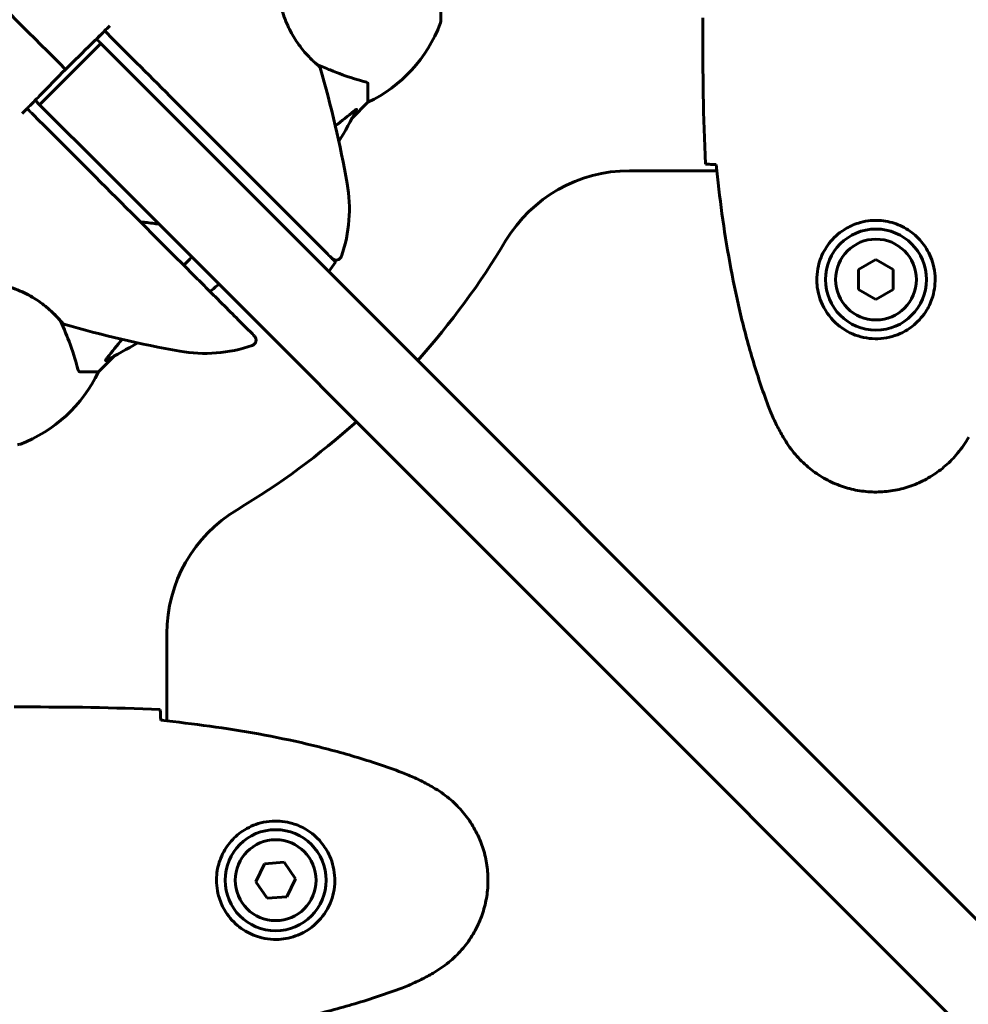
# Model space of a CAD drawing. Units: millimetres. Extents: x 9486 to 20232, y -970 to 17200.
# Drawn here: x 12218 to 12382, y 5421 to 5592 of the extents above; entities that cross this region are included whole.
import ezdxf

# ---------------------------------------------------------------- set-up
doc = ezdxf.new("R2010")
doc.units = ezdxf.units.MM
doc.header["$LTSCALE"] = 70
doc.layers.add('Widoczne (ISO)', color=7, linetype='Continuous', lineweight=60)
doc.layers.add('Wymiar (ISO)', color=116, linetype='Continuous', lineweight=18)
doc.styles.add('Tekst etykiety (ISO)', font='tahoma.ttf')
doc.dimstyles.new('Domyślne (ISO)', dxfattribs={"dimscale": 70, "dimtxt": 3.5, "dimasz": 2.5, "dimexe": 3.175, "dimexo": 0, "dimgap": 0.762, "dimtad": 1, "dimtoh": 1, "dimdec": 0, "dimrnd": 1e-08, "dimzin": 0, "dimtxsty": 'Tekst etykiety (ISO)', "dimcen": 0.09, "dimdle": 10, "dimclrd": 256, "dimclre": 256, "dimclrt": 256, "dimadec": 0, "dimazin": 0, "dimtfac": 0.714286, "dimtdec": 0, "dimtmove": 0, "dimatfit": 3, "dimfxl": 0, "dimtolj": 1, "dimtzin": 0, "dimlwd": 50, "dimlwe": 50, "dimarcsym": 0})

# ---------------------------------------------------------------- blocks, each defined once
blk = doc.blocks.new('*D10')
at = {"layer": 'Defpoints', "color": 0}
for p in [(15420.86, 7351.87), (9799.45, 4414.14), (12041.86, 4414.14)]:
    blk.add_point(p, dxfattribs=at)
at = {"layer": 'Wymiar (ISO)', "lineweight": 50}
for p, q in [((15420.86, 7351.87), (9577.2, 7351.87)), ((9799.45, 7176.87), (9799.45, 4589.14)), ((12041.86, 4414.14), (9577.2, 4414.14))]:
    blk.add_line(p, q, dxfattribs=at)
at = {"layer": 'Wymiar (ISO)'}
for points in [[(9770.28, 7176.87), (9828.61, 7176.87), (9799.45, 7351.87)], [(9770.28, 4589.14), (9828.61, 4589.14), (9799.45, 4414.14)]]:
    blk.add_solid(points, dxfattribs=at)
at = {"layer": 'Wymiar (ISO)', "lineweight": 50, "insert": (9489.92, 5883), "char_height": 245, "attachment_point": 2, "rotation": 90, "style": 'Tekst etykiety (ISO)'}
blk.add_mtext('\\A1;2938', dxfattribs=at)

msp = doc.modelspace()

# ---------------------------------------------------------------- linework, layer by layer
at = {"layer": 'Widoczne (ISO)'}
for p, q in [((12290.46, 5591.34), (12290.46, 5653.94)), ((12335.86, 5590.19), (12335.86, 5591.94)), ((12231.58, 5587.53), (12220.97, 5576.92)), ((12230.83, 5588.28), (12230.81, 5588.3)), ((12231.58, 5587.53), (12242.98, 5576.12)), ((12277.86, 5580.5), (12277.86, 5577.34)), ((12220.2, 5577.69), (12220.97, 5576.92)), ((12232.37, 5565.52), (12220.97, 5576.92)), ((12275.12, 5574.59), (12277.86, 5577.34)), ((12277.86, 5577.34), (12275.12, 5574.59)), ((12670.5, 5148.6), (12242.98, 5576.12)), ((12232.37, 5565.52), (12659.9, 5137.99)), ((12338.28, 5565.49), (12323.16, 5565.49)), ((12272.26, 5549.68), (12271.09, 5548.01)), ((12365.86, 5550.1), (12362.86, 5548.37)), ((12368.86, 5548.37), (12365.86, 5550.1)), ((12362.86, 5548.37), (12362.86, 5544.9)), ((12368.86, 5544.9), (12368.86, 5548.37)), ((12362.86, 5544.9), (12365.86, 5543.17)), ((12365.86, 5543.17), (12368.86, 5544.9)), ((12231.16, 5530.64), (12233.91, 5533.38)), ((12233.91, 5533.38), (12231.16, 5530.64)), ((12228, 5530.64), (12231.16, 5530.64)), ((12243.01, 5485.34), (12243.01, 5470.22)), ((12218.31, 5472.64), (12216.56, 5472.64)), ((12259.91, 5445.49), (12258.41, 5442.37)), ((12263.36, 5445.76), (12259.91, 5445.49)), ((12265.32, 5442.9), (12263.36, 5445.76)), ((12258.41, 5442.37), (12260.37, 5439.51)), ((12263.82, 5439.78), (12265.32, 5442.9)), ((12260.37, 5439.51), (12263.82, 5439.78))]:
    msp.add_line(p, q, dxfattribs=at)
for centre, radius in [((12365.86, 5546.64), 8.75), ((12365.86, 5546.64), 7), ((12261.86, 5442.64), 8.75), ((12261.86, 5442.64), 7)]:
    msp.add_circle(centre, radius, dxfattribs=at)
for centre, radius, start, end in [((12267.02, 5599.86), 25, 295.6956, 339.1867), ((12267.02, 5599.86), 25, 295.6956, 339.1867), ((12289.46, 5591.34), 1, 339.1867, 0), ((12289.46, 5591.34), 1, 339.1867, 0), ((12269.08, 5583.17), 0.5, 16.2174, 49.553), ((12083.22, 5529.11), 194.07, 10.1334, 16.2174), ((12185.86, 5622.64), 101.36, 329.0663, 332.6262), ((12323.16, 5540.49), 25, 90, 149.1069), ((12249.64, 5558.86), 25, 340.9445, 10.1334), ((12185.86, 5622.64), 135, 318.1847, 329.1069), ((12272.33, 5551.02), 1, 225, 340.9445), ((12185.86, 5622.64), 101.36, 309.6223, 310.7568), ((12225.33, 5539.42), 0.5, 220.447, 253.7826), ((12279.39, 5725.28), 194.07, 253.7826, 259.8666), ((12257.48, 5536.17), 1, 289.0555, 45), ((12185.86, 5622.64), 101.36, 297.3738, 300.9337), ((12249.64, 5558.86), 25, 259.8666, 289.0555), ((12208.64, 5541.48), 25, 290.8133, 334.3044), ((12208.64, 5541.48), 25, 290.8133, 334.3044), ((12185.86, 5622.64), 135, 300.8931, 311.8153), ((12217.16, 5519.04), 1, 270, 290.8133), ((12217.16, 5519.04), 1, 270, 290.8133), ((12268.01, 5485.34), 25, 120.8931, 180)]:
    msp.add_arc(centre, radius, start, end, dxfattribs=at)
for points, knots in [([(12269.4, 5583.55), (12269.4, 5583.55), (12269.37, 5583.58), (12269.23, 5583.7), (12269.13, 5583.79), (12268.86, 5584.03), (12268.69, 5584.18), (12268.3, 5584.54), (12268.08, 5584.76), (12267.6, 5585.24), (12267.35, 5585.51), (12266.82, 5586.1), (12266.55, 5586.42), (12266.02, 5587.11), (12265.76, 5587.47), (12265.25, 5588.22), (12265, 5588.61), (12264.53, 5589.43), (12264.31, 5589.86), (12263.89, 5590.76), (12263.69, 5591.23), (12263.3, 5592.23), (12263.12, 5592.76), (12262.78, 5593.9), (12262.62, 5594.52), (12262.34, 5595.82), (12262.21, 5596.51), (12261.99, 5597.94), (12261.9, 5598.68), (12261.79, 5599.76), (12261.76, 5600.11), (12261.71, 5600.78), (12261.69, 5601.1), (12261.64, 5602), (12261.61, 5602.54), (12261.58, 5603.47), (12261.57, 5603.86), (12261.56, 5604.48), (12261.56, 5604.72), (12261.55, 5605.1), (12261.55, 5605.25), (12261.55, 5605.48), (12261.55, 5605.55), (12261.55, 5605.55)], [-1.680048, -1.680048, -1.680048, -1.680048, -1.516036, -1.516036, -1.349931, -1.349931, -1.182492, -1.182492, -1.016732, -1.016732, -0.853593, -0.853593, -0.695436, -0.695436, -0.544543, -0.544543, -0.397581, -0.397581, -0.252375, -0.252375, -0.10089, -0.10089, 0.063714, 0.063714, 0.249174, 0.249174, 0.460411, 0.460411, 0.696489, 0.696489, 0.814568, 0.814568, 0.928117, 0.928117, 1.142095, 1.142095, 1.321936, 1.321936, 1.474461, 1.474461, 1.607979, 1.607979, 1.77459, 1.77459, 1.77459, 1.77459]), ([(12232.24, 5589.7), (12231.5, 5588.98), (12230.77, 5588.25), (12228.51, 5586.03), (12226.98, 5584.53), (12225.46, 5583.04)], [9.0036319, 9.0036319, 9.0036319, 9.0036319, 9.2941564, 9.2941564, 9.8897117, 9.8897117, 9.8897117, 9.8897117]), ([(12232.24, 5589.69), (12231.89, 5589.34), (12231.54, 5588.98), (12231.07, 5588.51), (12230.95, 5588.39), (12230.83, 5588.28)], [0.0013915, 0.0013915, 0.0013915, 0.0013915, 0.1537298, 0.1537298, 0.2045095, 0.2045095, 0.2045095, 0.2045095]), ([(12261.76, 5560.18), (12256.33, 5565.61), (12250.68, 5571.25), (12241.14, 5580.8), (12237.27, 5584.66), (12233.03, 5588.91), (12232.64, 5589.3), (12232.24, 5589.69)], [-9.772808, -9.772808, -9.772808, -9.772808, -7.329606, -7.329606, -5.690096, -5.690096, -5.523964, -5.523964, -5.523964, -5.523964]), ([(12268.99, 5583.91), (12269.79, 5583.56), (12270.56, 5583.23), (12272.77, 5582.34), (12274.14, 5581.84), (12276.09, 5581.24), (12276.75, 5581.05), (12277.35, 5580.89)], [-2.338294, -2.338294, -2.338294, -2.338294, -1.830403, -1.830403, -0.841646, -0.841646, -0.273627, -0.273627, -0.273627, -0.273627]), ([(12225.46, 5583.04), (12223.97, 5581.52), (12222.47, 5579.99), (12220.25, 5577.73), (12219.52, 5576.99), (12218.8, 5576.26)], [34.7828406, 34.7828406, 34.7828406, 34.7828406, 35.3783959, 35.3783959, 35.6691337, 35.6691337, 35.6691337, 35.6691337]), ([(12277.86, 5580.5), (12277.86, 5580.58), (12277.84, 5580.64), (12277.71, 5580.78), (12277.56, 5580.84), (12277.35, 5580.89)], [0, 0, 0, 0, 0.0651008, 0.0651008, 0.1767336, 0.1767336, 0.1767336, 0.1767336]), ([(12248.1, 5546.96), (12239.09, 5555.98), (12229.47, 5565.59), (12219.54, 5575.53), (12219.17, 5575.89), (12218.8, 5576.26)], [0, 0, 0, 0, 4.082736, 4.082736, 4.23998, 4.23998, 4.23998, 4.23998]), ([(12275.43, 5575.82), (12275.44, 5575.83), (12275.45, 5575.83), (12275.58, 5575.94), (12275.69, 5576.02), (12275.83, 5576.1), (12275.87, 5576.12), (12275.9, 5576.11), (12275.9, 5576.09), (12275.88, 5576.05), (12275.88, 5576.04), (12275.88, 5576.03)], [0.8751293, 0.8751293, 0.8751293, 0.8751293, 0.8786792, 0.8786792, 0.9337906, 0.9337906, 0.9692974, 0.9692974, 1.0016433, 1.0016433, 1.0082698, 1.0082698, 1.0082698, 1.0082698]), ([(12337.91, 5566.55), (12337.67, 5566.56), (12337.46, 5566.57), (12336.87, 5566.6), (12336.55, 5566.62), (12336.33, 5566.64)], [9.0036319, 9.0036319, 9.0036319, 9.0036319, 9.2941564, 9.2941564, 9.8897117, 9.8897117, 9.8897117, 9.8897117]), ([(12338.17, 5566.54), (12338.46, 5563.72), (12338.8, 5560.89), (12339.58, 5555.23), (12340.02, 5552.41), (12341.05, 5546.78), (12341.63, 5543.97), (12342.93, 5538.4), (12343.66, 5535.64), (12345.29, 5530.16), (12346.2, 5527.45), (12347.2, 5524.77)], [5.523572, 5.523572, 5.523572, 5.523572, 6.373336, 6.373336, 7.223204, 7.223204, 8.073072, 8.073072, 8.92294, 8.92294, 9.772808, 9.772808, 9.772808, 9.772808]), ([(12265.6, 5556.34), (12264.98, 5556.95), (12264.36, 5557.58), (12263.08, 5558.86), (12262.42, 5559.51), (12261.76, 5560.18)], [-0.5855384, -0.5855384, -0.5855384, -0.5855384, -0.2927692, -0.2927692, 0, 0, 0, 0]), ([(12238.44, 5556.63), (12238.73, 5556.6), (12239.03, 5556.57), (12240.12, 5556.44), (12240.9, 5556.34), (12241.67, 5556.22)], [-4.0326914, -4.0326914, -4.0326914, -4.0326914, -3.8712843, -3.8712843, -3.4336106, -3.4336106, -3.4336106, -3.4336106]), ([(12272.26, 5549.68), (12272.26, 5549.68), (12272.01, 5549.93), (12271.02, 5550.91), (12270.24, 5551.69), (12268.25, 5553.69), (12266.98, 5554.96), (12265.6, 5556.34)], [-1.839247, -1.839247, -1.839247, -1.839247, -1.260855, -1.260855, -0.646909, -0.646909, 0, 0, 0, 0]), ([(12355.62, 5547.01), (12355.64, 5547.69), (12355.74, 5548.36), (12356.13, 5550.03), (12356.52, 5550.98), (12357.34, 5552.36), (12357.67, 5552.83), (12358.79, 5554.14), (12359.68, 5554.9), (12361.49, 5555.94), (12362.29, 5556.29), (12364.31, 5556.84), (12365.56, 5556.95), (12367.8, 5556.75), (12368.79, 5556.51), (12370.7, 5555.74), (12371.58, 5555.2), (12373.15, 5553.92), (12373.82, 5553.17), (12374.69, 5551.87), (12374.97, 5551.38), (12375.44, 5550.33), (12375.63, 5549.79), (12375.95, 5548.58), (12376.06, 5547.91), (12376.16, 5546.08), (12376.04, 5544.9), (12375.45, 5542.91), (12375.11, 5542.12), (12374.07, 5540.4), (12373.33, 5539.52), (12371.73, 5538.18), (12370.92, 5537.67), (12368.86, 5536.75), (12367.53, 5536.44), (12364.89, 5536.35), (12363.53, 5536.57), (12361.03, 5537.5), (12359.84, 5538.23), (12357.77, 5540.17), (12356.91, 5541.44), (12355.92, 5543.88), (12355.68, 5545.01), (12355.61, 5546.4), (12355.61, 5546.71), (12355.62, 5547.01)], [-6.909916, -6.909916, -6.909916, -6.909916, -6.678187, -6.678187, -6.307421, -6.307421, -6.099272, -6.099272, -5.691755, -5.691755, -5.410793, -5.410793, -5.04443, -5.04443, -4.733913, -4.733913, -4.389128, -4.389128, -4.031248, -4.031248, -3.824879, -3.824879, -3.618512, -3.618512, -3.383004, -3.383004, -3.001582, -3.001582, -2.738223, -2.738223, -2.395647, -2.395647, -2.112934, -2.112934, -1.715272, -1.715272, -1.315068, -1.315068, -0.909692, -0.909692, -0.460238, -0.460238, -0.101058, -0.101058, 0, 0, 0, 0]), ([(12202.95, 5546.95), (12202.95, 5546.95), (12202.98, 5546.95), (12203.11, 5546.95), (12203.21, 5546.95), (12203.48, 5546.95), (12203.65, 5546.94), (12204.07, 5546.94), (12204.33, 5546.93), (12204.94, 5546.92), (12205.29, 5546.91), (12206.13, 5546.88), (12206.61, 5546.86), (12207.71, 5546.79), (12208.33, 5546.74), (12209.68, 5546.61), (12210.42, 5546.53), (12211.56, 5546.36), (12211.94, 5546.29), (12212.69, 5546.16), (12213.06, 5546.08), (12214.12, 5545.84), (12214.82, 5545.66), (12216.1, 5545.26), (12216.68, 5545.05), (12217.74, 5544.61), (12218.23, 5544.39), (12219.15, 5543.92), (12219.57, 5543.69), (12220.36, 5543.2), (12220.73, 5542.95), (12221.44, 5542.45), (12221.77, 5542.19), (12222.4, 5541.68), (12222.69, 5541.42), (12223.23, 5540.92), (12223.48, 5540.68), (12223.92, 5540.23), (12224.11, 5540.03), (12224.44, 5539.68), (12224.58, 5539.52), (12224.77, 5539.3), (12224.84, 5539.23), (12224.93, 5539.12), (12224.95, 5539.1), (12224.95, 5539.1)], [-5.135325, -5.135325, -5.135325, -5.135325, -5.01869, -5.01869, -4.899461, -4.899461, -4.77145, -4.77145, -4.630815, -4.630815, -4.470475, -4.470475, -4.284616, -4.284616, -4.07056, -4.07056, -3.834097, -3.834097, -3.716513, -3.716513, -3.603757, -3.603757, -3.391802, -3.391802, -3.211601, -3.211601, -3.051451, -3.051451, -2.903662, -2.903662, -2.75807, -2.75807, -2.610572, -2.610572, -2.457406, -2.457406, -2.297033, -2.297033, -2.133025, -2.133025, -1.965731, -1.965731, -1.82289, -1.82289, -1.680048, -1.680048, -1.680048, -1.680048]), ([(12224.95, 5539.1), (12224.95, 5539.1), (12224.92, 5539.13), (12224.8, 5539.27), (12224.71, 5539.37), (12224.47, 5539.64), (12224.32, 5539.81), (12223.95, 5540.2), (12223.74, 5540.42), (12223.26, 5540.9), (12222.99, 5541.15), (12222.4, 5541.68), (12222.08, 5541.95), (12221.39, 5542.48), (12221.03, 5542.74), (12220.28, 5543.25), (12219.89, 5543.5), (12219.07, 5543.97), (12218.64, 5544.19), (12217.74, 5544.61), (12217.27, 5544.81), (12216.27, 5545.2), (12215.74, 5545.38), (12214.6, 5545.72), (12213.98, 5545.88), (12212.68, 5546.16), (12211.99, 5546.29), (12210.56, 5546.51), (12209.82, 5546.6), (12208.74, 5546.71), (12208.39, 5546.74), (12207.72, 5546.79), (12207.4, 5546.81), (12206.5, 5546.86), (12205.95, 5546.89), (12205.03, 5546.92), (12204.64, 5546.93), (12204.02, 5546.94), (12203.78, 5546.94), (12203.4, 5546.95), (12203.25, 5546.95), (12203.02, 5546.95), (12202.95, 5546.95), (12202.95, 5546.95)], [-1.680048, -1.680048, -1.680048, -1.680048, -1.516036, -1.516036, -1.349931, -1.349931, -1.182492, -1.182492, -1.016732, -1.016732, -0.853593, -0.853593, -0.695436, -0.695436, -0.544543, -0.544543, -0.397581, -0.397581, -0.252375, -0.252375, -0.10089, -0.10089, 0.063714, 0.063714, 0.249174, 0.249174, 0.460411, 0.460411, 0.696489, 0.696489, 0.814568, 0.814568, 0.928117, 0.928117, 1.142095, 1.142095, 1.321936, 1.321936, 1.474461, 1.474461, 1.607979, 1.607979, 1.77459, 1.77459, 1.77459, 1.77459]), ([(12251.83, 5543.23), (12251.24, 5543.83), (12250.63, 5544.44), (12249.38, 5545.68), (12248.75, 5546.32), (12248.1, 5546.96)], [0, 0, 0, 0, 0.2927692, 0.2927692, 0.5855384, 0.5855384, 0.5855384, 0.5855384]), ([(12258.19, 5536.88), (12258.19, 5536.88), (12258.18, 5536.88), (12258.09, 5536.98), (12257.7, 5537.36), (12256.48, 5538.58), (12255.67, 5539.4), (12253.85, 5541.21), (12252.88, 5542.18), (12251.83, 5543.23)], [1.839247, 1.839247, 1.839247, 1.839247, 1.932042, 1.932042, 2.577736, 2.577736, 3.169004, 3.169004, 3.680704, 3.680704, 3.680704, 3.680704]), ([(12227.61, 5531.15), (12227.34, 5532.17), (12226.94, 5533.58), (12225.78, 5536.71), (12225.22, 5538.07), (12224.59, 5539.5)], [-2.891192, -2.891192, -2.891192, -2.891192, -1.528318, -1.528318, -0.596697, -0.596697, -0.596697, -0.596697]), ([(12232.47, 5532.62), (12232.43, 5532.6), (12232.4, 5532.59), (12232.38, 5532.62), (12232.38, 5532.64), (12232.43, 5532.73), (12232.47, 5532.8), (12232.57, 5532.93), (12232.62, 5533), (12232.68, 5533.07)], [0.66790836, 0.66790836, 0.66790836, 0.66790836, 0.68756319, 0.68756319, 0.70698655, 0.70698655, 0.72910654, 0.72910654, 0.74763999, 0.74763999, 0.74763999, 0.74763999]), ([(12227.61, 5531.15), (12227.65, 5530.99), (12227.7, 5530.85), (12227.83, 5530.68), (12227.9, 5530.64), (12228, 5530.64)], [0, 0, 0, 0, 0.1541752, 0.1541752, 0.2866473, 0.2866473, 0.2866473, 0.2866473]), ([(12347.2, 5524.77), (12347.34, 5524.39), (12347.49, 5524.02), (12347.8, 5523.27), (12347.96, 5522.91), (12348.3, 5522.17), (12348.48, 5521.81), (12348.84, 5521.1), (12349.02, 5520.74), (12349.4, 5520.03), (12349.6, 5519.69), (12349.8, 5519.34)], [0, 0, 0, 0, 0.1171077, 0.1171077, 0.2342154, 0.2342154, 0.351323, 0.351323, 0.4684307, 0.4684307, 0.5855384, 0.5855384, 0.5855384, 0.5855384]), ([(12349.8, 5519.34), (12350.34, 5518.4), (12350.96, 5517.49), (12352.31, 5515.85), (12353.04, 5515.1), (12354.56, 5513.76), (12355.37, 5513.16), (12357.06, 5512.11), (12357.94, 5511.65), (12359.74, 5510.89), (12360.67, 5510.59), (12362.56, 5510.13), (12363.52, 5509.98), (12365.45, 5509.83), (12366.41, 5509.84), (12368.33, 5510), (12369.29, 5510.16), (12371.17, 5510.62), (12372.09, 5510.93), (12373.87, 5511.69), (12374.73, 5512.14), (12376.39, 5513.19), (12377.19, 5513.78), (12378.68, 5515.09), (12379.37, 5515.81), (12380.73, 5517.44), (12381.37, 5518.37), (12381.93, 5519.34)], [0, 0, 0, 0, 0.309737, 0.309737, 0.601073, 0.601073, 0.885288, 0.885288, 1.162586, 1.162586, 1.437627, 1.437627, 1.709863, 1.709863, 1.980965, 1.980965, 2.253779, 2.253779, 2.525671, 2.525671, 2.801201, 2.801201, 3.078831, 3.078831, 3.362527, 3.362527, 3.680704, 3.680704, 3.680704, 3.680704]), ([(12241.86, 5472.17), (12241.88, 5471.95), (12241.9, 5471.63), (12241.93, 5471.04), (12241.94, 5470.82), (12241.95, 5470.59)], [34.7828406, 34.7828406, 34.7828406, 34.7828406, 35.3783959, 35.3783959, 35.6691337, 35.6691337, 35.6691337, 35.6691337]), ([(12283.73, 5461.3), (12281.05, 5462.3), (12278.34, 5463.2), (12272.86, 5464.84), (12270.1, 5465.57), (12264.53, 5466.87), (12261.72, 5467.45), (12256.09, 5468.47), (12253.27, 5468.92), (12247.61, 5469.7), (12244.78, 5470.04), (12241.96, 5470.33)], [0, 0, 0, 0, 0.849868, 0.849868, 1.699736, 1.699736, 2.549604, 2.549604, 3.399472, 3.399472, 4.249236, 4.249236, 4.249236, 4.249236]), ([(12289.16, 5458.7), (12288.81, 5458.9), (12288.46, 5459.1), (12287.76, 5459.48), (12287.4, 5459.66), (12286.69, 5460.02), (12286.32, 5460.2), (12285.59, 5460.53), (12285.23, 5460.7), (12284.48, 5461.01), (12284.11, 5461.16), (12283.73, 5461.3)], [0, 0, 0, 0, 0.1171077, 0.1171077, 0.2342154, 0.2342154, 0.351323, 0.351323, 0.4684307, 0.4684307, 0.5855384, 0.5855384, 0.5855384, 0.5855384]), ([(12289.16, 5426.57), (12290.1, 5427.11), (12291.01, 5427.74), (12292.65, 5429.09), (12293.4, 5429.81), (12294.74, 5431.33), (12295.34, 5432.14), (12296.39, 5433.83), (12296.85, 5434.71), (12297.61, 5436.52), (12297.91, 5437.44), (12298.37, 5439.33), (12298.52, 5440.29), (12298.67, 5442.22), (12298.66, 5443.18), (12298.5, 5445.1), (12298.34, 5446.06), (12297.88, 5447.94), (12297.57, 5448.86), (12296.81, 5450.64), (12296.36, 5451.51), (12295.31, 5453.17), (12294.72, 5453.96), (12293.41, 5455.45), (12292.69, 5456.15), (12291.05, 5457.5), (12290.13, 5458.15), (12289.16, 5458.7)], [0, 0, 0, 0, 0.309737, 0.309737, 0.601073, 0.601073, 0.885288, 0.885288, 1.162586, 1.162586, 1.437627, 1.437627, 1.709863, 1.709863, 1.980965, 1.980965, 2.253779, 2.253779, 2.525671, 2.525671, 2.801201, 2.801201, 3.078831, 3.078831, 3.362527, 3.362527, 3.680704, 3.680704, 3.680704, 3.680704]), ([(12261.49, 5432.39), (12260.81, 5432.42), (12260.14, 5432.51), (12258.47, 5432.91), (12257.52, 5433.3), (12256.14, 5434.11), (12255.67, 5434.45), (12254.36, 5435.56), (12253.59, 5436.45), (12252.56, 5438.26), (12252.21, 5439.07), (12251.66, 5441.09), (12251.55, 5442.33), (12251.74, 5444.57), (12251.99, 5445.56), (12252.76, 5447.47), (12253.3, 5448.36), (12254.58, 5449.93), (12255.33, 5450.6), (12256.62, 5451.47), (12257.12, 5451.74), (12258.17, 5452.21), (12258.71, 5452.41), (12259.91, 5452.72), (12260.59, 5452.83), (12262.42, 5452.93), (12263.6, 5452.81), (12265.59, 5452.22), (12266.38, 5451.88), (12268.1, 5450.85), (12268.98, 5450.1), (12270.32, 5448.5), (12270.83, 5447.69), (12271.75, 5445.63), (12272.06, 5444.3), (12272.15, 5441.66), (12271.93, 5440.3), (12271, 5437.8), (12270.27, 5436.62), (12268.33, 5434.55), (12267.06, 5433.68), (12264.62, 5432.7), (12263.49, 5432.46), (12262.1, 5432.38), (12261.79, 5432.38), (12261.49, 5432.39)], [-6.909916, -6.909916, -6.909916, -6.909916, -6.678187, -6.678187, -6.307421, -6.307421, -6.099272, -6.099272, -5.691755, -5.691755, -5.410793, -5.410793, -5.04443, -5.04443, -4.733913, -4.733913, -4.389128, -4.389128, -4.031248, -4.031248, -3.824879, -3.824879, -3.618512, -3.618512, -3.383004, -3.383004, -3.001582, -3.001582, -2.738223, -2.738223, -2.395647, -2.395647, -2.112934, -2.112934, -1.715272, -1.715272, -1.315068, -1.315068, -0.909692, -0.909692, -0.460238, -0.460238, -0.101058, -0.101058, 0, 0, 0, 0]), ([(12283.73, 5423.97), (12284.11, 5424.11), (12284.48, 5424.26), (12285.23, 5424.58), (12285.59, 5424.74), (12286.32, 5425.08), (12286.69, 5425.25), (12287.4, 5425.61), (12287.76, 5425.8), (12288.46, 5426.18), (12288.81, 5426.37), (12289.16, 5426.57)], [0, 0, 0, 0, 0.1171077, 0.1171077, 0.2342154, 0.2342154, 0.351323, 0.351323, 0.4684307, 0.4684307, 0.5855384, 0.5855384, 0.5855384, 0.5855384]), ([(12241.96, 5414.95), (12244.78, 5415.24), (12247.61, 5415.57), (12253.27, 5416.35), (12256.09, 5416.8), (12261.72, 5417.82), (12264.53, 5418.4), (12270.1, 5419.71), (12272.86, 5420.44), (12278.34, 5422.07), (12281.05, 5422.97), (12283.73, 5423.97)], [5.523572, 5.523572, 5.523572, 5.523572, 6.373336, 6.373336, 7.223204, 7.223204, 8.073072, 8.073072, 8.92294, 8.92294, 9.772808, 9.772808, 9.772808, 9.772808])]:
    msp.add_open_spline(points, degree=3, knots=knots, dxfattribs=at)
for points in [[(12225.46, 5583.04), (12219.74, 5588.76), (12214.1, 5594.4), (12208.81, 5599.69)], [(12208.81, 5599.69), (12214.1, 5594.4), (12219.74, 5588.76), (12225.46, 5583.04)], [(12233.12, 5590.56), (12232.83, 5590.28), (12232.53, 5589.99), (12232.24, 5589.7)], [(12232.24, 5589.7), (12232.24, 5589.69), (12232.24, 5589.69), (12232.24, 5589.69)], [(12336.33, 5566.64), (12335.94, 5574.73), (12335.86, 5582.7), (12335.86, 5590.19)], [(12335.86, 5590.19), (12335.86, 5582.7), (12335.94, 5574.73), (12336.33, 5566.64)], [(12230.83, 5588.28), (12231.08, 5588.03), (12231.33, 5587.78), (12231.58, 5587.53)], [(12218.8, 5576.26), (12218.51, 5575.97), (12218.22, 5575.67), (12217.94, 5575.38)], [(12275.43, 5575.82), (12274.39, 5574.97), (12273.3, 5574.12), (12272.2, 5573.25)], [(12338.2, 5566.54), (12338.1, 5566.55), (12338, 5566.55), (12337.91, 5566.55)], [(12247.33, 5550.56), (12246.86, 5550.08), (12246.4, 5549.6), (12245.95, 5549.12)], [(12235.25, 5536.3), (12234.4, 5535.22), (12233.55, 5534.14), (12232.68, 5533.07)], [(12241.86, 5472.17), (12233.77, 5472.56), (12225.8, 5472.64), (12218.31, 5472.64)], [(12218.31, 5472.64), (12225.8, 5472.64), (12233.77, 5472.56), (12241.86, 5472.17)], [(12241.95, 5470.59), (12241.95, 5470.5), (12241.95, 5470.4), (12241.96, 5470.3)]]:
    msp.add_open_spline(points, degree=3, dxfattribs=at)

# ---------------------------------------------------------------- dimensions: what is measured, and where the dimension line sits
at = {"layer": 'Wymiar (ISO)', "lineweight": 50}
dim = msp.add_linear_dim(base=(9799.45, 4414.14), p1=(15420.86, 7351.87), p2=(12041.86, 4414.14), angle=90, dimstyle='Domyślne (ISO)', override={"dimtoh": 0, "dimdec": 0, "dimtp": 0, "dimtm": 0, "dimtdec": 0, "dimtofl": 0, "dimatfit": 1}, dxfattribs=at)
dim.commit()
dim.dimension.update_dxf_attribs({"geometry": '*D10', "text_midpoint": (9799.45, 5883), "dimtype": 160})

doc.saveas('drawing.dxf')
